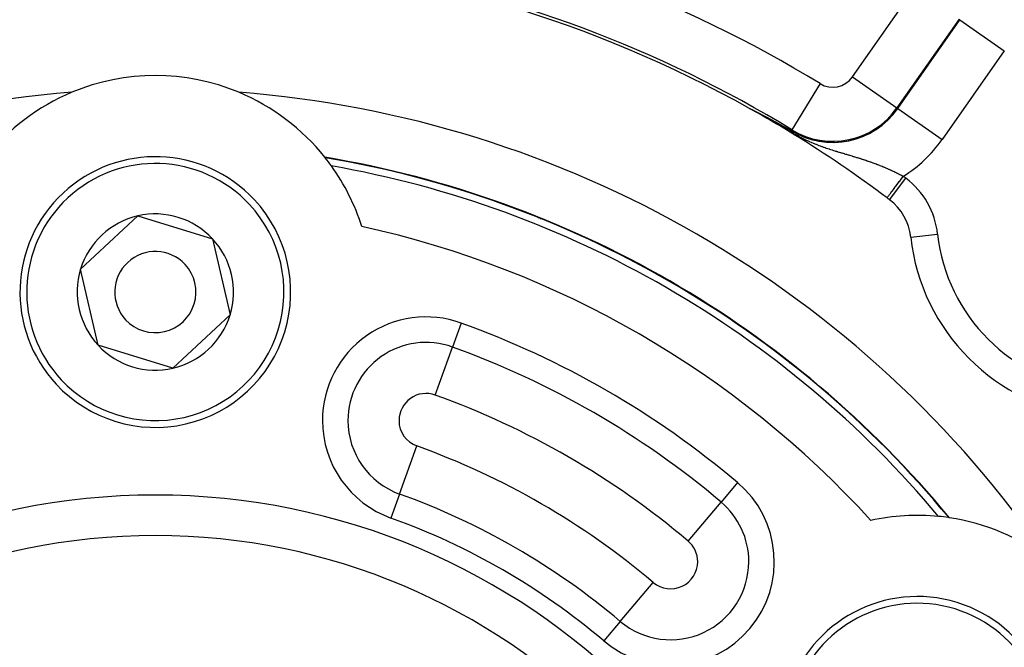
# Model space of a CAD drawing. Extents: x 24 to 816, y -413 to 196.
# Drawn here: x 741 to 777, y -81 to -58 of the extents above; entities that cross this region are included whole.
import ezdxf

# ---------------------------------------------------------------- set-up
doc = ezdxf.new("R2010")
doc.units = 0
doc.linetypes.add('DASHED', pattern=[11.05, 8.7, -2.35])
doc.layers.get('0').update_dxf_attribs({"linetype": 'CONTINUOUS'})
doc.layers.add('NEVIDI', color=4, linetype='DASHED')

msp = doc.modelspace()

# ---------------------------------------------------------------- linework, layer by layer
at = {"color": 2}
for p, q in [((768.002175, -61.134294), (768.002221, -61.134301)), ((768.002221, -61.134301), (768.002577, -61.134385)), ((768.002577, -61.134385), (768.003066, -61.13454)), ((768.003066, -61.13454), (768.003682, -61.134762)), ((768.003682, -61.134762), (768.004421, -61.13505)), ((768.004421, -61.13505), (768.005278, -61.1354)), ((768.005278, -61.1354), (768.006245, -61.135809)), ((768.006245, -61.135809), (768.00732, -61.136276)), ((768.00732, -61.136276), (768.008497, -61.136796)), ((768.011599, -61.140824), (768.008105, -61.138714)), ((768.008497, -61.136796), (768.009772, -61.137369)), ((768.009772, -61.137369), (768.011141, -61.137992)), ((768.011141, -61.137992), (768.012601, -61.138663)), ((768.01315, -61.141706), (768.011599, -61.140824)), ((768.012601, -61.138663), (768.014147, -61.139381)), ((768.014147, -61.139381), (768.014952, -61.139756)), ((768.014952, -61.139756), (768.016693, -61.140574)), ((768.016693, -61.140574), (768.017254, -61.140838)), ((768.017254, -61.140838), (768.017487, -61.140948)), ((768.017487, -61.140948), (768.019275, -61.141795)), ((768.019275, -61.141795), (768.021139, -61.142682)), ((768.021139, -61.142682), (768.023077, -61.143609)), ((768.023077, -61.143609), (768.025085, -61.144574)), ((768.025085, -61.144574), (768.027161, -61.145576)), ((768.027161, -61.145576), (768.029301, -61.146612)), ((768.029301, -61.146612), (768.031502, -61.147681)), ((768.031502, -61.147681), (768.033761, -61.148781)), ((768.033761, -61.148781), (768.036076, -61.149911)), ((768.036076, -61.149911), (768.038441, -61.151069)), ((768.038441, -61.151069), (768.038986, -61.151336)), ((768.038986, -61.151336), (768.040856, -61.152253)), ((768.040856, -61.152253), (768.043316, -61.153462)), ((768.043316, -61.153462), (768.045822, -61.154695)), ((768.045822, -61.154695), (768.046622, -61.155089)), ((768.046622, -61.155089), (768.048371, -61.155951)), ((768.048371, -61.155951), (768.050962, -61.157231)), ((768.050962, -61.157231), (768.053593, -61.158532)), ((768.053593, -61.158532), (768.056264, -61.159855)), ((768.056264, -61.159855), (768.058973, -61.161199)), ((768.058973, -61.161199), (768.061719, -61.162562)), ((768.061719, -61.162562), (768.064034, -61.163713)), ((768.064034, -61.163713), (768.0645, -61.163945)), ((768.0645, -61.163945), (768.067315, -61.165347)), ((768.067315, -61.165347), (768.070162, -61.166766)), ((768.070162, -61.166766), (768.07304, -61.168202)), ((768.07304, -61.168202), (768.075947, -61.169655)), ((768.075947, -61.169655), (768.078347, -61.170855)), ((768.078347, -61.170855), (768.078883, -61.171123)), ((768.078883, -61.171123), (768.081846, -61.172606)), ((768.081846, -61.172606), (768.084834, -61.174103)), ((768.084834, -61.174103), (768.087846, -61.175613)), ((768.087846, -61.175613), (768.09088, -61.177136)), ((768.09088, -61.177136), (768.093936, -61.178671)), ((768.093936, -61.178671), (768.097011, -61.180216)), ((768.097011, -61.180216), (768.100105, -61.181772)), ((768.100105, -61.181772), (768.103216, -61.183337)), ((768.103216, -61.183337), (768.106344, -61.184912)), ((768.106344, -61.184912), (768.109489, -61.186495)), ((768.109489, -61.186495), (768.111136, -61.187325)), ((768.111136, -61.187325), (768.112649, -61.188088)), ((768.112649, -61.188088), (768.115824, -61.189689)), ((768.115824, -61.189689), (768.11812, -61.190847)), ((768.11812, -61.190847), (768.119014, -61.191298)), ((768.119014, -61.191298), (768.122218, -61.192916)), ((768.122218, -61.192916), (768.125436, -61.194541)), ((768.125436, -61.194541), (768.128666, -61.196173)), ((768.128666, -61.196173), (768.131909, -61.197813)), ((768.131909, -61.197813), (768.135164, -61.199459)), ((768.135164, -61.199459), (768.13843, -61.201112)), ((768.13843, -61.201112), (768.141707, -61.202771)), ((768.141707, -61.202771), (768.144422, -61.204147)), ((768.144422, -61.204147), (768.146135, -61.205015)), ((768.146135, -61.205015), (768.148292, -61.206108)), ((768.148292, -61.206108), (768.151598, -61.207784)), ((768.151598, -61.207784), (768.154913, -61.209466)), ((768.154913, -61.209466), (768.155577, -61.209803)), ((768.155577, -61.209803), (768.158237, -61.211153)), ((768.158237, -61.211153), (768.161569, -61.212845)), ((768.161569, -61.212845), (768.164909, -61.214541)), ((768.164909, -61.214541), (768.168255, -61.216242)), ((768.168255, -61.216242), (768.171609, -61.217947)), ((768.171609, -61.217947), (768.174451, -61.219392)), ((768.174451, -61.219392), (768.177913, -61.221154)), ((768.177913, -61.221154), (768.178334, -61.221368)), ((768.178334, -61.221368), (768.181705, -61.223084)), ((768.181705, -61.223084), (768.185081, -61.224803)), ((768.185081, -61.224803), (768.188462, -61.226525)), ((768.188462, -61.226525), (768.191847, -61.22825)), ((768.191847, -61.22825), (768.195236, -61.229977)), ((768.195236, -61.229977), (768.198628, -61.231707)), ((768.198628, -61.231707), (768.202023, -61.233439)), ((768.202023, -61.233439), (768.202937, -61.233905)), ((768.202937, -61.233905), (768.20542, -61.235172)), ((768.20542, -61.235172), (768.208819, -61.236907)), ((768.208819, -61.236907), (768.211654, -61.238354)), ((768.211654, -61.238354), (768.212221, -61.238644)), ((768.212221, -61.238644), (768.215623, -61.240382)), ((768.215623, -61.240382), (768.219026, -61.24212)), ((768.219026, -61.24212), (768.22243, -61.24386)), ((768.22243, -61.24386), (768.225835, -61.245599)), ((768.225835, -61.245599), (768.229239, -61.24734)), ((768.229239, -61.24734), (768.231595, -61.248544)), ((768.231595, -61.248544), (768.232642, -61.24908)), ((768.232642, -61.24908), (768.236045, -61.25082)), ((768.236045, -61.25082), (768.239447, -61.252561)), ((768.239447, -61.252561), (768.242848, -61.254301)), ((768.242848, -61.254301), (768.24554, -61.255679)), ((768.24554, -61.255679), (768.246249, -61.256042)), ((768.246249, -61.256042), (768.249648, -61.257782)), ((768.249648, -61.257782), (768.253045, -61.259522)), ((768.253045, -61.259522), (768.256442, -61.261261)), ((768.256442, -61.261261), (768.259836, -61.263)), ((768.259836, -61.263), (768.260097, -61.263134)), ((768.260097, -61.263134), (768.263229, -61.264739)), ((768.263229, -61.264739), (768.26662, -61.266477)), ((768.26662, -61.266477), (768.270009, -61.268214)), ((768.270009, -61.268214), (768.273395, -61.269951)), ((768.273395, -61.269951), (768.27678, -61.271687)), ((768.27678, -61.271687), (768.279316, -61.272988)), ((768.279316, -61.272988), (768.280161, -61.273422)), ((768.280161, -61.273422), (768.28354, -61.275156)), ((768.28354, -61.275156), (768.286917, -61.276889)), ((768.286917, -61.276889), (768.288671, -61.277789)), ((768.288671, -61.277789), (768.29029, -61.278621)), ((768.29029, -61.278621), (768.29366, -61.280351)), ((768.29366, -61.280351), (768.297027, -61.282081)), ((768.297027, -61.282081), (768.300391, -61.283809)), ((768.300391, -61.283809), (768.303751, -61.285536)), ((768.303751, -61.285536), (768.307107, -61.287261)), ((768.307107, -61.287261), (768.31046, -61.288985)), ((768.31046, -61.288985), (768.313226, -61.290407)), ((768.313226, -61.290407), (768.317153, -61.292427)), ((768.317153, -61.292427), (768.320493, -61.294145)), ((768.320493, -61.294145), (768.323829, -61.295862)), ((768.323829, -61.295862), (768.32716, -61.297577)), ((768.32716, -61.297577), (768.330487, -61.299289)), ((768.330487, -61.299289), (768.33381, -61.301)), ((768.33381, -61.301), (768.337127, -61.302709)), ((768.337127, -61.302709), (768.33773, -61.303019)), ((768.33773, -61.303019), (768.34044, -61.304415)), ((768.34044, -61.304415), (768.343748, -61.30612)), ((768.343748, -61.30612), (768.345527, -61.307037)), ((768.345527, -61.307037), (768.347051, -61.307822)), ((768.347051, -61.307822), (768.350349, -61.309522)), ((768.350349, -61.309522), (768.353642, -61.31122)), ((768.353642, -61.31122), (768.35693, -61.312916)), ((768.35693, -61.312916), (768.360213, -61.314609)), ((768.360213, -61.314609), (768.36349, -61.3163)), ((768.36349, -61.3163), (768.366762, -61.317989)), ((768.366762, -61.317989), (768.370028, -61.319675)), ((768.370028, -61.319675), (768.373289, -61.321358)), ((768.373289, -61.321358), (768.37381, -61.321628)), ((768.37381, -61.321628), (768.376544, -61.32304)), ((768.376544, -61.32304), (768.379793, -61.324718)), ((768.379793, -61.324718), (768.380973, -61.325328)), ((768.380973, -61.325328), (768.383037, -61.326394)), ((768.383037, -61.326394), (768.386274, -61.328067)), ((768.386274, -61.328067), (768.389506, -61.329738)), ((768.389506, -61.329738), (768.392732, -61.331406)), ((768.392732, -61.331406), (768.395951, -61.333071)), ((768.395951, -61.333071), (768.399165, -61.334733)), ((768.399165, -61.334733), (768.401987, -61.336194)), ((768.401987, -61.336194), (768.402372, -61.336393)), ((768.402372, -61.336393), (768.405572, -61.338049)), ((768.405572, -61.338049), (768.408766, -61.339703)), ((768.408766, -61.339703), (768.411954, -61.341353)), ((768.411954, -61.341353), (768.41499, -61.342926)), ((768.41499, -61.342926), (768.415135, -61.343)), ((768.415135, -61.343), (768.418309, -61.344645)), ((768.418309, -61.344645), (768.421476, -61.346286)), ((768.421476, -61.346286), (768.424637, -61.347924)), ((768.424637, -61.347924), (768.42779, -61.349558)), ((768.42779, -61.349558), (768.43002, -61.350714)), ((768.43002, -61.350714), (768.430937, -61.351189)), ((768.430937, -61.351189), (768.434076, -61.352817)), ((768.434076, -61.352817), (768.437208, -61.354442)), ((768.437208, -61.354442), (768.440333, -61.356063)), ((768.440333, -61.356063), (768.44345, -61.35768)), ((768.44345, -61.35768), (768.44656, -61.359294)), ((768.44656, -61.359294), (768.448924, -61.360522)), ((768.448924, -61.360522), (768.449662, -61.360905)), ((768.449662, -61.360905), (768.452757, -61.362511)), ((768.452757, -61.362511), (768.455844, -61.364114)), ((768.455844, -61.364114), (768.457897, -61.365181)), ((768.457897, -61.365181), (768.458923, -61.365713)), ((768.458923, -61.365713), (768.461994, -61.367309)), ((768.461994, -61.367309), (768.465057, -61.3689)), ((768.465057, -61.3689), (768.468112, -61.370487)), ((768.468112, -61.370487), (768.471159, -61.372071)), ((768.471159, -61.372071), (768.474198, -61.373651)), ((768.474198, -61.373651), (768.477229, -61.375226)), ((768.477229, -61.375226), (768.480251, -61.376798)), ((768.480251, -61.376798), (768.482835, -61.378142)), ((768.482835, -61.378142), (768.485521, -61.379539)), ((768.485521, -61.379539), (768.486272, -61.37993)), ((768.486272, -61.37993), (768.489269, -61.381489)), ((768.489269, -61.381489), (768.492259, -61.383045)), ((768.492259, -61.383045), (768.49524, -61.384597)), ((768.49524, -61.384597), (768.496863, -61.385442)), ((768.496863, -61.385442), (768.498213, -61.386145)), ((768.498213, -61.386145), (768.501178, -61.387688)), ((768.501178, -61.387688), (768.504134, -61.389228)), ((768.504134, -61.389228), (768.507083, -61.390764)), ((768.507083, -61.390764), (768.510022, -61.392295)), ((768.510022, -61.392295), (768.512953, -61.393823)), ((768.512953, -61.393823), (768.516897, -61.395878)), ((768.516897, -61.395878), (768.518791, -61.396865)), ((768.518791, -61.396865), (768.521696, -61.398381)), ((768.521696, -61.398381), (768.524594, -61.399892)), ((768.524594, -61.399892), (768.527483, -61.401398)), ((768.527483, -61.401398), (768.530363, -61.402901)), ((768.530363, -61.402901), (768.533235, -61.4044)), ((768.533235, -61.4044), (768.536098, -61.405894)), ((768.536098, -61.405894), (768.538952, -61.407384)), ((768.538952, -61.407384), (768.540314, -61.408095)), ((768.540314, -61.408095), (768.541798, -61.40887)), ((768.541798, -61.40887), (768.544635, -61.410352)), ((768.544635, -61.410352), (768.547464, -61.411829)), ((768.547464, -61.411829), (768.550283, -61.413302)), ((768.550283, -61.413302), (768.551024, -61.413689)), ((768.551024, -61.413689), (768.553094, -61.414771)), ((768.553094, -61.414771), (768.555896, -61.416236)), ((768.555896, -61.416236), (768.558689, -61.417696)), ((768.558689, -61.417696), (768.561474, -61.419152)), ((768.561474, -61.419152), (768.564249, -61.420603)), ((768.564249, -61.420603), (768.567016, -61.42205)), ((768.567016, -61.42205), (768.567376, -61.422238)), ((768.567376, -61.422238), (768.569773, -61.423493)), ((768.569773, -61.423493), (768.572521, -61.424931)), ((768.572521, -61.424931), (768.575261, -61.426364)), ((768.575261, -61.426364), (768.577991, -61.427793)), ((768.577991, -61.427793), (768.580712, -61.429218)), ((768.580712, -61.429218), (768.583424, -61.430638)), ((768.583424, -61.430638), (768.585274, -61.431607)), ((768.585274, -61.431607), (768.586127, -61.432053)), ((768.586127, -61.432053), (768.58882, -61.433464)), ((768.58882, -61.433464), (768.591505, -61.43487)), ((768.591505, -61.43487), (768.59418, -61.436272)), ((768.59418, -61.436272), (768.596846, -61.437669)), ((768.596846, -61.437669), (768.599503, -61.439061)), ((768.599503, -61.439061), (768.602151, -61.44045)), ((768.602151, -61.44045), (768.60479, -61.441833)), ((768.60479, -61.441833), (768.60742, -61.443212)), ((768.60742, -61.443212), (768.610042, -61.444587)), ((768.610042, -61.444587), (768.612654, -61.445957)), ((768.612654, -61.445957), (768.615257, -61.447323)), ((768.615257, -61.447323), (768.617851, -61.448685)), ((768.617851, -61.448685), (768.619719, -61.449665)), ((768.619719, -61.449665), (768.620906, -61.450288)), ((768.620906, -61.450288), (768.624792, -61.452328)), ((768.624792, -61.452328), (768.625581, -61.452743)), ((768.625581, -61.452743), (768.628141, -61.454087)), ((768.628141, -61.454087), (768.630691, -61.455426)), ((768.630691, -61.455426), (768.633233, -61.456762)), ((768.633233, -61.456762), (768.635765, -61.458093)), ((768.635765, -61.458093), (768.63829, -61.459419)), ((768.63829, -61.459419), (768.640805, -61.460742)), ((768.640805, -61.460742), (768.643312, -61.46206)), ((768.643312, -61.46206), (768.645811, -61.463374)), ((768.645811, -61.463374), (768.647306, -61.46416)), ((773.45885, -61.124366), (773.459873, -61.125083)), ((773.492471, -61.147908), (773.493494, -61.148625)), ((768.647306, -61.46416), (768.648301, -61.464683)), ((768.648301, -61.464683), (768.650782, -61.465989)), ((768.650782, -61.465989), (768.653254, -61.46729)), ((768.653254, -61.46729), (768.65427, -61.467825)), ((768.65427, -61.467825), (768.655719, -61.468587)), ((768.655719, -61.468587), (768.658174, -61.46988)), ((768.658174, -61.46988), (768.660621, -61.471168)), ((768.660621, -61.471168), (768.66306, -61.472453)), ((768.66306, -61.472453), (768.66549, -61.473733)), ((768.66549, -61.473733), (768.667912, -61.475009)), ((768.667912, -61.475009), (768.670326, -61.47628)), ((768.670326, -61.47628), (768.672731, -61.477548)), ((768.672731, -61.477548), (768.673571, -61.477991)), ((768.673571, -61.477991), (768.675127, -61.478812)), ((768.675127, -61.478812), (768.677516, -61.480071)), ((768.677516, -61.480071), (768.679896, -61.481326)), ((768.679896, -61.481326), (768.682267, -61.482577)), ((768.682267, -61.482577), (768.684631, -61.483824)), ((768.684631, -61.483824), (768.686986, -61.485067)), ((768.686986, -61.485067), (768.689186, -61.486228)), ((768.689186, -61.486228), (768.689333, -61.486306)), ((768.689333, -61.486306), (768.691671, -61.48754)), ((768.691671, -61.48754), (768.694002, -61.488771)), ((768.694002, -61.488771), (768.696324, -61.489997)), ((768.696324, -61.489997), (768.698638, -61.49122)), ((768.698638, -61.49122), (768.699561, -61.491707)), ((768.699561, -61.491707), (768.700943, -61.492438)), ((768.700943, -61.492438), (768.703241, -61.493652)), ((768.703241, -61.493652), (768.70553, -61.494862)), ((768.70553, -61.494862), (768.707811, -61.496068)), ((768.707811, -61.496068), (768.710084, -61.49727)), ((768.710084, -61.49727), (768.712349, -61.498468)), ((768.712349, -61.498468), (768.714606, -61.499662)), ((768.714606, -61.499662), (768.716854, -61.500851)), ((768.716854, -61.500851), (768.719095, -61.502037)), ((768.719095, -61.502037), (768.721327, -61.503219)), ((768.721327, -61.503219), (768.723552, -61.504396)), ((768.723552, -61.504396), (768.724439, -61.504866)), ((768.724439, -61.504866), (768.725285, -61.505314)), ((768.725285, -61.505314), (768.727793, -61.506642)), ((768.727793, -61.506642), (768.727976, -61.506739)), ((768.727976, -61.506739), (768.730177, -61.507904)), ((768.730177, -61.507904), (768.732369, -61.509066)), ((768.732369, -61.509066), (768.734553, -61.510223)), ((768.734553, -61.510223), (768.736729, -61.511376)), ((768.736729, -61.511376), (768.738897, -61.512525)), ((768.738897, -61.512525), (768.741057, -61.513671)), ((768.741057, -61.513671), (768.74321, -61.514812)), ((768.74321, -61.514812), (768.745354, -61.515949)), ((768.745354, -61.515949), (768.74749, -61.517082)), ((768.74749, -61.517082), (768.749619, -61.518211)), ((768.749619, -61.518211), (768.750798, -61.518837)), ((768.750798, -61.518837), (768.75174, -61.519336)), ((768.75174, -61.519336), (768.753853, -61.520458)), ((768.753853, -61.520458), (768.755958, -61.521575)), ((768.755958, -61.521575), (768.758056, -61.522689)), ((768.758056, -61.522689), (768.759997, -61.523719)), ((768.759997, -61.523719), (768.760146, -61.523798)), ((768.760146, -61.523798), (768.762229, -61.524904)), ((768.762229, -61.524904), (768.764304, -61.526006)), ((768.764304, -61.526006), (768.766372, -61.527105)), ((768.766372, -61.527105), (768.768432, -61.528199)), ((768.768432, -61.528199), (768.770485, -61.52929)), ((768.770485, -61.52929), (768.77253, -61.530377)), ((768.77253, -61.530377), (768.774569, -61.531461)), ((768.774569, -61.531461), (768.776149, -61.532301)), ((768.776149, -61.532301), (768.7766, -61.532541)), ((768.7766, -61.532541), (768.778623, -61.533617)), ((768.778623, -61.533617), (768.78064, -61.53469)), ((768.78064, -61.53469), (768.782649, -61.535759)), ((768.782649, -61.535759), (768.784652, -61.536824)), ((768.784652, -61.536824), (768.786647, -61.537886)), ((768.786647, -61.537886), (768.788635, -61.538944)), ((768.788635, -61.538944), (768.790617, -61.539999)), ((768.790617, -61.539999), (768.792591, -61.54105)), ((768.792591, -61.54105), (768.794558, -61.542098)), ((768.794558, -61.542098), (768.796067, -61.542902)), ((768.796067, -61.542902), (768.796519, -61.543143)), ((768.796519, -61.543143), (768.798473, -61.544184)), ((768.798473, -61.544184), (768.80042, -61.545222)), ((768.80042, -61.545222), (768.80122, -61.545648)), ((768.80122, -61.545648), (768.80236, -61.546256)), ((768.80236, -61.546256), (768.804294, -61.547287)), ((768.804294, -61.547287), (768.806221, -61.548314)), ((768.806221, -61.548314), (768.808141, -61.549339)), ((768.808141, -61.549339), (768.810055, -61.550359)), ((768.810055, -61.550359), (768.811963, -61.551377)), ((768.811963, -61.551377), (768.812109, -61.551455)), ((768.812109, -61.551455), (768.813863, -61.552392)), ((768.813863, -61.552392), (768.815758, -61.553403)), ((768.815758, -61.553403), (768.817646, -61.554411)), ((768.817646, -61.554411), (768.819527, -61.555416)), ((768.819527, -61.555416), (768.821402, -61.556417)), ((768.821402, -61.556417), (768.823271, -61.557416)), ((768.823271, -61.557416), (768.825134, -61.558411)), ((768.825134, -61.558411), (768.826063, -61.558907)), ((768.826063, -61.558907), (768.82699, -61.559403)), ((768.82699, -61.559403), (768.82884, -61.560392)), ((768.82884, -61.560392), (768.830684, -61.561378)), ((768.830684, -61.561378), (768.832522, -61.562361)), ((768.832522, -61.562361), (768.832828, -61.562525)), ((768.832828, -61.562525), (768.834354, -61.563341)), ((768.834354, -61.563341), (768.836179, -61.564318)), ((768.836179, -61.564318), (768.837999, -61.565292)), ((768.837999, -61.565292), (768.839813, -61.566263)), ((768.839813, -61.566263), (768.84162, -61.567231)), ((768.84162, -61.567231), (768.843422, -61.568195)), ((768.843422, -61.568195), (768.845218, -61.569158)), ((768.845218, -61.569158), (768.847008, -61.570117)), ((768.847008, -61.570117), (768.848793, -61.571073)), ((768.848793, -61.571073), (768.850571, -61.572026)), ((768.850571, -61.572026), (768.850682, -61.572086)), ((768.850682, -61.572086), (768.852344, -61.572977)), ((768.852344, -61.572977), (768.854111, -61.573925)), ((768.854111, -61.573925), (768.855873, -61.57487)), ((768.855873, -61.57487), (768.857629, -61.575812)), ((768.857629, -61.575812), (768.859379, -61.576751)), ((768.859379, -61.576751), (768.861124, -61.577688)), ((768.861124, -61.577688), (768.862863, -61.578622)), ((768.862863, -61.578622), (768.864596, -61.579553)), ((768.864596, -61.579553), (768.866325, -61.580481)), ((768.866325, -61.580481), (768.868048, -61.581407)), ((768.868048, -61.581407), (768.869765, -61.58233)), ((768.869765, -61.58233), (768.870388, -61.582665)), ((768.870388, -61.582665), (768.871477, -61.583251)), ((768.871477, -61.583251), (768.873184, -61.584169)), ((768.873184, -61.584169), (768.874886, -61.585084)), ((768.874886, -61.585084), (768.875112, -61.585206)), ((768.875112, -61.585206), (768.876582, -61.585997)), ((768.876582, -61.585997), (768.878273, -61.586907)), ((768.878273, -61.586907), (768.879959, -61.587814)), ((768.879959, -61.587814), (768.88164, -61.588719)), ((768.88164, -61.588719), (768.883315, -61.589622)), ((768.883315, -61.589622), (768.883554, -61.58975)), ((768.883554, -61.58975), (768.884986, -61.590522)), ((768.884986, -61.590522), (768.886651, -61.591419)), ((768.886651, -61.591419), (768.888312, -61.592314)), ((768.888312, -61.592314), (768.889967, -61.593207)), ((768.889967, -61.593207), (768.891618, -61.594097)), ((768.891618, -61.594097), (768.893263, -61.594984)), ((768.893263, -61.594984), (768.894904, -61.59587)), ((768.894904, -61.59587), (768.89654, -61.596752)), ((768.89654, -61.596752), (768.898171, -61.597633)), ((768.898171, -61.597633), (768.899449, -61.598323)), ((768.899449, -61.598323), (768.899797, -61.598511)), ((768.899797, -61.598511), (768.901418, -61.599386)), ((768.901418, -61.599386), (768.903034, -61.600259)), ((768.903034, -61.600259), (768.904646, -61.60113)), ((768.904646, -61.60113), (768.906253, -61.601999)), ((768.906253, -61.601999), (768.907855, -61.602865)), ((768.907855, -61.602865), (768.908974, -61.60347)), ((768.908974, -61.60347), (768.909453, -61.603728)), ((768.909453, -61.603728), (768.911046, -61.60459)), ((768.911046, -61.60459), (768.912634, -61.605449)), ((768.912634, -61.605449), (768.914218, -61.606306)), ((768.914218, -61.606306), (768.915797, -61.60716)), ((768.915797, -61.60716), (768.917371, -61.608013)), ((768.917371, -61.608013), (768.918942, -61.608863)), ((768.918942, -61.608863), (768.920507, -61.609711)), ((768.920507, -61.609711), (768.922068, -61.610556)), ((768.922068, -61.610556), (768.923521, -61.611343)), ((768.923521, -61.611343), (768.923625, -61.611399)), ((768.923625, -61.611399), (768.925177, -61.612241)), ((768.925177, -61.612241), (768.926725, -61.613079)), ((768.926725, -61.613079), (768.928269, -61.613916)), ((768.928269, -61.613916), (768.929808, -61.614751)), ((768.929808, -61.614751), (768.931343, -61.615583)), ((768.931343, -61.615583), (768.932873, -61.616413)), ((768.932873, -61.616413), (768.9344, -61.617241)), ((768.9344, -61.617241), (768.935922, -61.618067)), ((768.935922, -61.618067), (768.93744, -61.618891)), ((768.93744, -61.618891), (768.938953, -61.619713)), ((768.938953, -61.619713), (768.940463, -61.620533)), ((768.940463, -61.620533), (768.941969, -61.62135)), ((768.941969, -61.62135), (768.94347, -61.622166)), ((768.94347, -61.622166), (768.944967, -61.622979)), ((768.944967, -61.622979), (768.945608, -61.623327)), ((768.945608, -61.623327), (768.947525, -61.624369)), ((768.947525, -61.624369), (768.948879, -61.625105)), ((768.948879, -61.625105), (768.949435, -61.625407)), ((768.949435, -61.625407), (768.950917, -61.626213)), ((768.950917, -61.626213), (768.952394, -61.627016)), ((768.952394, -61.627016), (768.953868, -61.627818)), ((768.953868, -61.627818), (768.955338, -61.628617)), ((768.955338, -61.628617), (768.956804, -61.629415)), ((768.956804, -61.629415), (768.958266, -61.630211)), ((768.958266, -61.630211), (768.959724, -61.631004)), ((768.959724, -61.631004), (768.961178, -61.631796)), ((768.961178, -61.631796), (768.962629, -61.632586)), ((768.962629, -61.632586), (768.964076, -61.633374)), ((768.964076, -61.633374), (768.96552, -61.63416)), ((768.96552, -61.63416), (768.966959, -61.634945)), ((768.966959, -61.634945), (768.968396, -61.635727)), ((768.968396, -61.635727), (768.969828, -61.636508)), ((768.969828, -61.636508), (768.971257, -61.637287)), ((768.971257, -61.637287), (768.971367, -61.637347)), ((768.971367, -61.637347), (768.972683, -61.638064)), ((768.972683, -61.638064), (768.974105, -61.63884)), ((768.974105, -61.63884), (768.975523, -61.639614)), ((768.975523, -61.639614), (768.976938, -61.640386)), ((768.976938, -61.640386), (768.97835, -61.641156)), ((768.97835, -61.641156), (768.979758, -61.641924)), ((768.979758, -61.641924), (768.981163, -61.642691)), ((768.981163, -61.642691), (768.982565, -61.643457)), ((768.982565, -61.643457), (768.983963, -61.64422)), ((768.983963, -61.64422), (768.985358, -61.644982)), ((768.985358, -61.644982), (768.98675, -61.645742)), ((768.98675, -61.645742), (768.988139, -61.646501)), ((768.988139, -61.646501), (768.989524, -61.647258)), ((768.989524, -61.647258), (768.990389, -61.647731)), ((768.990389, -61.647731), (768.990907, -61.648014)), ((768.990907, -61.648014), (768.992286, -61.648768)), ((768.992286, -61.648768), (768.993662, -61.64952)), ((768.993662, -61.64952), (768.995035, -61.650271)), ((768.995035, -61.650271), (768.996405, -61.651021)), ((768.996405, -61.651021), (768.997772, -61.651769)), ((768.997772, -61.651769), (768.999136, -61.652515)), ((768.999136, -61.652515), (769.000498, -61.653261)), ((769.000498, -61.653261), (769.000886, -61.653473)), ((769.000886, -61.653473), (769.001856, -61.654004)), ((769.001856, -61.654004), (769.003211, -61.654747)), ((769.003211, -61.654747), (769.004564, -61.655487)), ((769.004564, -61.655487), (769.005914, -61.656227)), ((769.005914, -61.656227), (769.007261, -61.656965)), ((769.007261, -61.656965), (769.008605, -61.657702)), ((769.008605, -61.657702), (769.009947, -61.658438)), ((769.009947, -61.658438), (769.011286, -61.659172)), ((769.011286, -61.659172), (769.012622, -61.659905)), ((769.012622, -61.659905), (769.013956, -61.660637)), ((769.013956, -61.660637), (769.015287, -61.661367)), ((769.015287, -61.661367), (769.016616, -61.662096)), ((769.016616, -61.662096), (769.017942, -61.662825)), ((769.017942, -61.662825), (769.018714, -61.663249)), ((769.018714, -61.663249), (769.019265, -61.663552)), ((769.019265, -61.663552), (769.020587, -61.664277)), ((769.020587, -61.664277), (769.021906, -61.665002)), ((769.021906, -61.665002), (769.023222, -61.665726)), ((769.023222, -61.665726), (769.024536, -61.666448)), ((769.024536, -61.666448), (769.025848, -61.667169)), ((769.025848, -61.667169), (769.027158, -61.66789)), ((769.027158, -61.66789), (769.028465, -61.668609)), ((769.028465, -61.668609), (769.02977, -61.669327)), ((769.02977, -61.669327), (769.031073, -61.670045)), ((769.031073, -61.670045), (769.032374, -61.670761)), ((769.032374, -61.670761), (769.033673, -61.671477)), ((769.033673, -61.671477), (769.033858, -61.671579)), ((769.033858, -61.671579), (769.03497, -61.672191)), ((769.03497, -61.672191), (769.036264, -61.672905)), ((769.036264, -61.672905), (769.037557, -61.673618)), ((769.037557, -61.673618), (769.038848, -61.67433)), ((769.038848, -61.67433), (769.040137, -61.675041)), ((769.040137, -61.675041), (769.041424, -61.675751)), ((769.041424, -61.675751), (769.042281, -61.676224)), ((769.042281, -61.676224), (769.042709, -61.676461)), ((769.042709, -61.676461), (769.043993, -61.67717)), ((769.043993, -61.67717), (769.045275, -61.677878)), ((769.045275, -61.677878), (769.046555, -61.678586)), ((769.046555, -61.678586), (769.047834, -61.679292)), ((769.047834, -61.679292), (769.049111, -61.679999)), ((769.049111, -61.679999), (769.050386, -61.680704)), ((769.050386, -61.680704), (769.051388, -61.681259)), ((769.051388, -61.681259), (769.05166, -61.68141)), ((769.05166, -61.68141), (769.052933, -61.682114)), ((769.052933, -61.682114), (769.054204, -61.682818)), ((769.054204, -61.682818), (769.055474, -61.683522)), ((769.055474, -61.683522), (769.056743, -61.684225)), ((769.056743, -61.684225), (769.05801, -61.684928)), ((769.05801, -61.684928), (769.059276, -61.68563)), ((769.059276, -61.68563), (769.060541, -61.686332)), ((769.060541, -61.686332), (769.061804, -61.687034)), ((769.061804, -61.687034), (769.063067, -61.687735)), ((769.063067, -61.687735), (769.064328, -61.688437)), ((769.064328, -61.688437), (769.065589, -61.689137)), ((769.065589, -61.689137), (769.065932, -61.689329)), ((769.065932, -61.689329), (769.066848, -61.689838)), ((769.066848, -61.689838), (769.068107, -61.690539)), ((769.068107, -61.690539), (769.069365, -61.691239)), ((769.069365, -61.691239), (769.070622, -61.691939)), ((769.070622, -61.691939), (769.071878, -61.692639)), ((769.071878, -61.692639), (769.073133, -61.693339)), ((769.073133, -61.693339), (769.074388, -61.694039)), ((769.074388, -61.694039), (769.075642, -61.694739)), ((769.075642, -61.694739), (769.076895, -61.695439)), ((769.076895, -61.695439), (769.078148, -61.696139)), ((769.078148, -61.696139), (769.0794, -61.696839)), ((769.0794, -61.696839), (769.080116, -61.697239)), ((769.080116, -61.697239), (769.080652, -61.697539)), ((769.080652, -61.697539), (769.081904, -61.698239)), ((769.081904, -61.698239), (769.083155, -61.69894)), ((769.083155, -61.69894), (769.084406, -61.699641)), ((769.084406, -61.699641), (769.085656, -61.700341)), ((769.085656, -61.700341), (769.086906, -61.701043)), ((769.086906, -61.701043), (769.088156, -61.701744)), ((769.088156, -61.701744), (769.089406, -61.702446)), ((769.089406, -61.702446), (769.089927, -61.702739)), ((769.089927, -61.702739), (769.090656, -61.703148)), ((769.090656, -61.703148), (769.091906, -61.703851)), ((769.091906, -61.703851), (769.093156, -61.704554)), ((769.093154, -61.70455), (769.261712, -61.798786)), ((769.261712, -61.798786), (769.35711, -61.852482)), ((769.35711, -61.852482), (769.531538, -61.951379)), ((769.531538, -61.951379), (769.56159, -61.968515)), ((769.582985, -61.933488), (769.582334, -61.934554)), ((753.069276, -64.055604), (753.052434, -64.04588)), ((753.052434, -64.04588), (753.069276, -64.055604)), ((743.309809, -67.083093), (745.4224, -65.115787)), ((745.4224, -65.115787), (748.182433, -65.961691)), ((748.182433, -65.961691), (748.829874, -68.774901)), ((743.957251, -69.896303), (743.309809, -67.083093)), ((748.829874, -68.774901), (746.717284, -70.742208)), ((746.717284, -70.742208), (743.957251, -69.896303)), ((774.09045, -76.192184), (774.070421, -76.18062)), ((774.070421, -76.18062), (774.09045, -76.192184))]:
    msp.add_line(p, q, dxfattribs=at)
for centre, radius, start, end in [((746.069842, -100.428997), 60, 10.328438, 169.671562), ((746.069842, -100.428997), 45, 60.815135, 85.90432), ((746.069842, -67.928997), 8, 67.308622, 112.691378), ((746.069842, -100.428997), 40, 94.424964, 145.575036), ((746.069842, -67.928997), 8, 112.691378, 141.494032), ((746.069842, -67.928997), 8, 38.505968, 67.308622), ((746.069842, -100.428997), 40, 34.424964, 85.575036), ((746.069842, -100.428997), 45, 58.448725, 60.815135), ((771.090229, -59.46584), 2.931378, 237.908, 325), ((771.090229, -59.46584), 2.932596, 238.583322, 325), ((771.090229, -59.46584), 2.8928, 238.583322, 325), ((746.069842, -100.428997), 45, 53.084933, 58.421618), ((746.069842, -67.928997), 5, 42.960566, 222.960566), ((746.069842, -100.428997), 38, 39.482477, 80.517523), ((746.069842, -67.928997), 8, 38.329926, 38.461897), ((746.069842, -67.928997), 8, 35.632292, 38.329926), ((746.069842, -67.928997), 8, 17.598424, 35.632292), ((746.069842, -67.928997), 5, 222.960566, 42.960566), ((746.069842, -100.428997), 45, 52.942609, 53.084933), ((771.982273, -66.113609), 2, 6.284676, 52.942609), ((746.069842, -67.928997), 2.886751, 42.960566, 102.960566), ((746.069842, -67.928997), 2.886751, 102.960566, 162.960566), ((746.069842, -67.928997), 2.886751, 342.960566, 42.960566), ((781.425181, -65.073658), 7.5, 186.284676, 263.715324), ((746.069842, -67.928997), 1.5, 42.960566, 222.960566), ((746.069842, -67.928997), 1.5, 222.960566, 42.960566), ((746.069842, -67.928997), 2.886751, 162.960566, 222.960566), ((746.069842, -67.928997), 2.886751, 282.960566, 342.960566), ((746.069842, -67.928997), 2.886751, 222.960566, 282.960566), ((774.215667, -84.178997), 8, 84.367708, 102.401576), ((774.215667, -84.178997), 8, 81.670074, 84.367708), ((774.215667, -84.178997), 8, 81.538103, 81.670074), ((774.215667, -84.178997), 8, 52.691378, 81.494032), ((746.069842, -100.428997), 23.5, 90, 270), ((746.069842, -100.428997), 23.5, 270, 90), ((774.215667, -84.178997), 5, 342.960566, 162.960566)]:
    msp.add_arc(centre, radius, start, end, dxfattribs=at)
at = {"layer": 'NEVIDI', "color": 7, "linetype": 'CONTINUOUS'}
for p, q in [((771.822566, -59.978628), (774.12102, -56.696097)), ((775.758326, -57.842551), (773.459873, -61.125083)), ((773.492471, -61.147908), (775.790925, -57.865377)), ((775.758326, -57.842551), (775.790925, -57.865377)), ((775.790925, -57.865377), (777.428231, -59.011831)), ((777.428231, -59.011831), (775.129777, -62.294362)), ((771.822566, -59.978628), (773.45885, -61.124366)), ((770.624215, -60.228795), (769.582985, -61.933488)), ((768.008105, -61.138714), (768.003203, -61.135452)), ((773.459873, -61.125083), (773.492471, -61.147908)), ((773.493494, -61.148625), (775.129777, -62.294362)), ((769.093156, -61.704554), (769.135826, -61.7362)), ((769.135826, -61.7362), (769.143797, -61.742046)), ((769.143797, -61.742046), (769.196556, -61.780221)), ((769.196556, -61.780221), (769.204953, -61.786214)), ((769.204953, -61.786214), (769.260617, -61.825376)), ((769.260617, -61.825376), (769.269555, -61.831574)), ((769.269555, -61.831574), (769.328662, -61.871932)), ((769.328662, -61.871932), (769.338083, -61.878265)), ((769.338083, -61.878265), (769.338527, -61.878563)), ((769.338527, -61.878563), (769.400153, -61.919313)), ((769.400153, -61.919313), (769.410256, -61.925883)), ((769.410256, -61.925883), (769.474868, -61.967169)), ((769.474868, -61.967169), (769.485753, -61.974001)), ((769.485753, -61.974001), (769.551688, -62.014649)), ((769.551688, -62.014649), (769.562548, -62.021223)), ((769.582334, -61.934554), (769.56159, -61.968515)), ((769.562548, -62.021223), (769.628524, -62.060437)), ((769.628524, -62.060437), (769.638977, -62.066538)), ((769.638977, -62.066538), (769.680827, -62.09066)), ((769.680827, -62.09066), (769.704892, -62.104313)), ((769.704892, -62.104313), (769.714761, -62.109868)), ((769.714761, -62.109868), (769.778663, -62.145204)), ((769.778663, -62.145204), (769.787877, -62.150211)), ((769.787877, -62.150211), (769.84983, -62.183311)), ((769.84983, -62.183311), (769.858442, -62.187835)), ((769.858442, -62.187835), (769.918893, -62.219083)), ((769.918893, -62.219083), (769.927273, -62.223344)), ((769.927273, -62.223344), (769.985783, -62.252633)), ((769.985783, -62.252633), (769.993875, -62.256621)), ((769.993875, -62.256621), (770.039196, -62.278674)), ((770.039196, -62.278674), (770.050653, -62.284174)), ((770.050653, -62.284174), (770.058558, -62.287952)), ((770.058558, -62.287952), (770.113867, -62.313999)), ((770.113867, -62.313999), (770.121827, -62.317693)), ((770.121827, -62.317693), (770.175723, -62.342344)), ((770.175723, -62.342344), (770.183545, -62.34587)), ((770.183545, -62.34587), (770.236385, -62.369356)), ((770.236385, -62.369356), (770.244069, -62.372724)), ((770.244069, -62.372724), (770.250038, -62.375331)), ((770.250038, -62.375331), (770.295994, -62.395171)), ((770.295994, -62.395171), (770.303543, -62.398391)), ((770.303543, -62.398391), (770.354686, -62.41992)), ((770.354686, -62.41992), (770.362144, -62.423018)), ((770.362144, -62.423018), (770.412579, -62.443704)), ((770.412579, -62.443704), (770.416637, -62.445349)), ((770.416637, -62.445349), (770.419966, -62.446696)), ((770.419966, -62.446696), (770.469683, -62.466577)), ((770.469683, -62.466577), (770.477196, -62.469544)), ((770.477196, -62.469544), (770.526254, -62.488687)), ((770.526254, -62.488687), (770.533708, -62.49156)), ((770.533708, -62.49156), (770.582187, -62.510039)), ((770.582187, -62.510039), (770.589563, -62.512819)), ((770.589563, -62.512819), (770.637546, -62.530701)), ((770.637546, -62.530701), (770.644943, -62.533427)), ((770.644943, -62.533427), (770.692456, -62.550751)), ((770.692456, -62.550751), (770.699701, -62.553364)), ((770.699701, -62.553364), (770.746842, -62.570194)), ((770.746842, -62.570194), (770.754031, -62.572734)), ((770.754031, -62.572734), (770.756652, -62.573659)), ((770.756652, -62.573659), (770.800778, -62.589089)), ((770.800778, -62.589089), (770.807898, -62.591556)), ((770.807898, -62.591556), (770.817031, -62.594711)), ((770.817031, -62.594711), (770.854237, -62.607459)), ((770.854237, -62.607459), (770.861323, -62.609868)), ((770.861323, -62.609868), (770.907199, -62.62533)), ((770.907199, -62.62533), (770.914432, -62.627746)), ((770.914432, -62.627746), (770.959976, -62.642836)), ((770.959976, -62.642836), (770.96694, -62.645125)), ((770.96694, -62.645125), (771.012266, -62.659908)), ((771.012266, -62.659908), (771.019202, -62.662153)), ((771.019202, -62.662153), (771.064113, -62.676585)), ((771.064113, -62.676585), (771.071191, -62.678843)), ((771.071191, -62.678843), (771.11578, -62.692977)), ((771.11578, -62.692977), (771.122593, -62.695122)), ((771.122593, -62.695122), (771.166942, -62.709006)), ((771.166942, -62.709006), (771.173733, -62.71112)), ((771.173733, -62.71112), (771.196324, -62.718129)), ((771.196324, -62.718129), (771.217703, -62.724732)), ((771.217703, -62.724732), (771.224637, -62.726868)), ((771.224637, -62.726868), (771.247703, -62.733953)), ((771.247703, -62.733953), (771.268316, -62.740261)), ((771.268316, -62.740261), (771.274995, -62.7423)), ((771.274995, -62.7423), (771.318467, -62.755521)), ((771.318467, -62.755521), (771.325126, -62.757538)), ((771.325126, -62.757538), (771.368239, -62.770563)), ((771.368239, -62.770563), (771.375047, -62.772614)), ((771.375047, -62.772614), (771.417894, -62.785488)), ((771.417894, -62.785488), (771.424493, -62.787466)), ((771.424493, -62.787466), (771.467064, -62.800201)), ((771.467064, -62.800201), (771.473803, -62.802214)), ((771.473803, -62.802214), (771.515993, -62.814795)), ((771.515993, -62.814795), (771.52268, -62.816787)), ((771.52268, -62.816787), (771.564552, -62.82925)), ((771.564552, -62.82925), (771.571329, -62.831266)), ((771.571329, -62.831266), (771.597946, -62.839182)), ((771.597946, -62.839182), (771.61303, -62.843668)), ((771.61303, -62.843668), (771.619657, -62.845638)), ((771.619657, -62.845638), (771.661143, -62.857979)), ((771.661143, -62.857979), (771.667723, -62.859937)), ((771.667723, -62.859937), (771.708906, -62.872202)), ((771.708906, -62.872202), (771.715501, -62.874168)), ((771.715501, -62.874168), (771.722724, -62.876322)), ((771.722724, -62.876322), (771.756457, -62.886397)), ((771.756457, -62.886397), (771.762958, -62.888342)), ((771.762958, -62.888342), (771.803635, -62.900538)), ((771.803635, -62.900538), (771.810085, -62.902477)), ((771.810085, -62.902477), (771.850442, -62.914637)), ((771.850442, -62.914637), (771.856896, -62.916587)), ((771.856896, -62.916587), (771.897061, -62.928758)), ((752.315926, -62.932351), (752.302765, -62.924752)), ((752.362453, -62.959213), (752.351389, -62.952826)), ((771.897061, -62.928758), (771.903436, -62.930696)), ((771.903436, -62.930696), (771.94333, -62.942865)), ((771.94333, -62.942865), (771.949663, -62.944803)), ((771.949663, -62.944803), (771.971201, -62.951411)), ((771.971201, -62.951411), (771.989298, -62.956981)), ((771.989298, -62.956981), (771.995606, -62.958927)), ((771.995606, -62.958927), (772.035038, -62.971141)), ((772.035038, -62.971141), (772.041298, -62.973089)), ((772.041298, -62.973089), (772.080481, -62.985335)), ((772.080481, -62.985335), (772.086695, -62.987286)), ((772.086695, -62.987286), (772.125589, -62.99956)), ((772.125589, -62.99956), (772.131788, -63.001526)), ((772.131788, -63.001526), (772.170591, -63.013899)), ((772.170591, -63.013899), (772.176836, -63.015902)), ((772.176836, -63.015902), (772.215352, -63.028323)), ((772.215352, -63.028323), (772.221482, -63.030311)), ((772.221482, -63.030311), (772.25985, -63.042833)), ((772.25985, -63.042833), (772.26594, -63.044833)), ((772.26594, -63.044833), (772.271599, -63.046695)), ((772.271599, -63.046695), (772.304058, -63.057431)), ((772.304058, -63.057431), (772.310171, -63.059465)), ((772.310171, -63.059465), (772.321106, -63.063112)), ((772.321106, -63.063112), (772.348216, -63.072207)), ((772.348216, -63.072207), (772.354258, -63.074244)), ((772.354258, -63.074244), (772.392068, -63.087084)), ((772.392068, -63.087084), (772.398092, -63.089144)), ((772.398092, -63.089144), (772.435787, -63.102131)), ((772.435787, -63.102131), (772.441757, -63.104203)), ((772.441757, -63.104203), (772.479345, -63.117341)), ((772.479345, -63.117341), (772.485149, -63.119384)), ((772.485149, -63.119384), (772.522715, -63.132706)), ((772.522715, -63.132706), (772.528672, -63.134834)), ((772.528672, -63.134834), (772.565935, -63.148244)), ((772.565935, -63.148244), (772.571862, -63.150393)), ((772.571862, -63.150393), (772.609002, -63.163959)), ((772.609002, -63.163959), (772.614924, -63.166138)), ((772.614924, -63.166138), (772.651058, -63.179533)), ((772.651058, -63.179533), (772.651976, -63.179876)), ((772.651976, -63.179876), (772.657879, -63.182081)), ((772.657879, -63.182081), (772.694825, -63.195988)), ((772.694825, -63.195988), (772.700713, -63.198221)), ((772.700713, -63.198221), (772.73757, -63.212307)), ((772.73757, -63.212307), (772.743472, -63.21458)), ((772.743472, -63.21458), (772.78024, -63.228848)), ((772.78024, -63.228848), (772.786109, -63.231143)), ((772.786109, -63.231143), (772.822868, -63.245627)), ((772.822868, -63.245627), (772.828702, -63.247943)), ((772.828702, -63.247943), (772.865409, -63.262626)), ((772.865409, -63.262626), (772.871054, -63.264902)), ((772.871054, -63.264902), (772.907743, -63.2798)), ((772.907743, -63.2798), (772.913373, -63.282103)), ((772.913373, -63.282103), (772.949786, -63.297113)), ((772.949786, -63.297113), (772.95553, -63.299499)), ((772.95553, -63.299499), (772.961768, -63.302095)), ((772.961768, -63.302095), (772.963919, -63.302991)), ((772.963919, -63.302991), (772.991638, -63.314606)), ((772.991638, -63.314606), (772.997199, -63.316949)), ((772.997199, -63.316949), (773.033299, -63.332275)), ((773.033299, -63.332275), (773.038802, -63.334629)), ((773.038802, -63.334629), (773.074588, -63.350044)), ((773.074588, -63.350044), (773.080093, -63.352432)), ((773.080093, -63.352432), (773.115702, -63.367992)), ((773.115702, -63.367992), (773.121346, -63.370476)), ((773.121346, -63.370476), (773.156641, -63.386121)), ((773.156641, -63.386121), (773.162198, -63.388601)), ((773.162198, -63.388601), (773.197405, -63.404427)), ((773.197405, -63.404427), (773.202976, -63.406948)), ((773.202976, -63.406948), (773.237994, -63.422909)), ((773.237994, -63.422909), (773.24338, -63.425381)), ((773.24338, -63.425381), (773.261875, -63.433903)), ((773.261875, -63.433903), (773.278407, -63.441566)), ((773.278407, -63.441566), (773.283781, -63.444066)), ((773.283781, -63.444066), (773.318624, -63.460385)), ((773.318624, -63.460385), (773.323957, -63.462899)), ((773.323957, -63.462899), (773.358633, -63.479357)), ((773.358633, -63.479357), (773.363942, -63.481893)), ((773.363942, -63.481893), (773.398466, -63.498494)), ((773.398466, -63.498494), (773.403757, -63.501055)), ((773.403757, -63.501055), (773.438122, -63.517792)), ((773.438122, -63.517792), (773.443568, -63.520462)), ((773.443568, -63.520462), (773.477796, -63.537345)), ((773.477796, -63.537345), (773.48306, -63.539957)), ((773.48306, -63.539957), (773.517286, -63.557051)), ((773.517286, -63.557051), (773.522526, -63.559683)), ((773.522526, -63.559683), (773.54578, -63.57142)), ((773.54578, -63.57142), (773.556592, -63.576906)), ((773.556592, -63.576906), (773.561847, -63.579578)), ((773.561847, -63.579578), (773.595846, -63.596974)), ((773.595846, -63.596974), (773.601047, -63.599651)), ((773.601047, -63.599651), (773.634859, -63.617156)), ((773.634859, -63.617156), (773.64006, -63.619864)), ((773.64006, -63.619864), (773.673869, -63.637571)), ((773.673869, -63.637571), (773.679049, -63.6403)), ((773.679049, -63.6403), (773.698845, -63.650765)), ((773.187642, -64.517359), (773.790117, -63.719512)), ((773.426712, -64.013015), (773.473701, -63.950467)), ((773.473701, -63.950467), (773.498038, -63.91807)), ((773.498038, -63.91807), (773.500488, -63.914808)), ((773.500488, -63.914808), (773.550181, -63.84866)), ((773.550181, -63.84866), (773.57564, -63.814771)), ((773.57564, -63.814771), (773.578173, -63.811398)), ((773.578173, -63.811398), (773.629322, -63.743312)), ((773.629322, -63.743312), (773.655437, -63.708549)), ((773.655437, -63.708549), (773.658008, -63.705127)), ((773.658008, -63.705127), (773.698845, -63.650767)), ((773.15288, -64.377526), (773.176385, -64.346237)), ((773.176385, -64.346237), (773.189524, -64.328747)), ((773.189524, -64.328747), (773.191289, -64.326397)), ((773.191289, -64.326397), (773.220703, -64.287243)), ((773.220703, -64.287243), (773.236748, -64.265885)), ((773.236748, -64.265885), (773.238645, -64.26336)), ((773.238645, -64.26336), (773.273608, -64.216819)), ((773.273608, -64.216819), (773.292217, -64.192047)), ((773.292217, -64.192047), (773.294397, -64.189145)), ((773.294397, -64.189145), (773.334153, -64.136224)), ((773.334153, -64.136224), (773.355035, -64.108428)), ((773.355035, -64.108428), (773.357455, -64.105206)), ((773.357455, -64.105206), (773.401248, -64.046912)), ((773.401248, -64.046912), (773.42408, -64.016518)), ((773.42408, -64.016518), (773.426712, -64.013015)), ((773.098444, -64.449988), (773.102093, -64.445131)), ((773.102093, -64.445131), (773.105497, -64.4406)), ((773.105497, -64.4406), (773.106024, -64.439898)), ((773.106024, -64.439898), (773.116567, -64.425863)), ((773.116567, -64.425863), (773.123308, -64.41689)), ((773.123308, -64.41689), (773.124269, -64.415611)), ((773.124269, -64.415611), (773.141455, -64.392734)), ((773.141455, -64.392734), (773.151505, -64.379356)), ((773.151505, -64.379356), (773.15288, -64.377526)), ((760.222497, -65.189218), (760.240751, -65.199757)), ((760.291792, -65.229225), (760.295164, -65.231172)), ((773.970844, -65.894607), (774.964244, -65.785203)), ((757.367614, -69.073864), (757.048017, -69.960851)), ((756.408825, -71.734827), (757.048017, -69.960851)), ((769.493805, -70.542009), (769.512059, -70.552548)), ((755.091666, -75.390387), (755.730859, -73.616412)), ((767.575298, -74.967273), (766.966942, -75.687545)), ((755.091666, -75.390387), (754.77207, -76.277375)), ((765.750231, -77.12809), (766.966942, -75.687545)), ((775.384385, -76.250932), (775.373321, -76.244544)), ((763.243002, -80.096563), (764.459714, -78.656018)), ((763.243002, -80.096563), (762.634647, -80.816835))]:
    msp.add_line(p, q, dxfattribs=at)
for centre, radius, start, end in [((746.069842, -100.428997), 47.105981, 58.583322, 80.405932), ((746.069842, -100.428997), 45.1072, 58.583322, 80.405932), ((771.090229, -59.46584), 0.894019, 238.583322, 325), ((771.090229, -59.46584), 4.931378, 301.936771, 325), ((746.069842, -67.928997), 4.75, 42.960566, 222.960566), ((746.069842, -100.428997), 37.983525, 39.509988, 80.490012), ((746.069842, -100.428997), 37.72522, 39.924849, 80.075151), ((746.069842, -100.428997), 46, 52.942609, 53.084933), ((771.982273, -66.113609), 3, 6.284676, 52.942609), ((746.069842, -67.928997), 4.75, 222.960566, 42.960566), ((746.069842, -100.428997), 35.741694, 42.31891, 77.68109), ((781.425181, -65.073658), 6.5, 186.284676, 263.715324), ((756.069842, -72.675619), 3.828427, 70.185072, 180), ((746.069842, -100.428997), 33.328427, 49.814928, 70.185072), ((756.069842, -72.675619), 2.885618, 70.185072, 180), ((746.069842, -100.428997), 32.385618, 49.814928, 70.185072), ((756.069842, -72.675619), 1, 70.185072, 180), ((746.069842, -100.428997), 30.5, 49.814928, 70.185072), ((756.069842, -72.675619), 3.828427, 180, 250.185072), ((756.069842, -72.675619), 2.885618, 180, 250.185072), ((756.069842, -72.675619), 1, 180, 250.185072), ((746.069842, -100.428997), 28.5, 49.814928, 70.185072), ((765.104972, -77.892054), 3.828427, 229.814928, 49.814928), ((746.069842, -100.428997), 25, 0, 180), ((746.069842, -100.428997), 26.614382, 49.814928, 70.185072), ((765.104972, -77.892054), 2.885618, 0, 49.814928), ((746.069842, -100.428997), 25.671573, 49.814928, 70.185072), ((765.104972, -77.892054), 1, 0, 49.814928), ((765.104972, -77.892054), 2.885618, 229.814928, 360), ((765.104972, -77.892054), 1, 229.814928, 360), ((774.215667, -84.178997), 4.75, 342.960566, 162.960566)]:
    msp.add_arc(centre, radius, start, end, dxfattribs=at)

doc.saveas('drawing.dxf')
